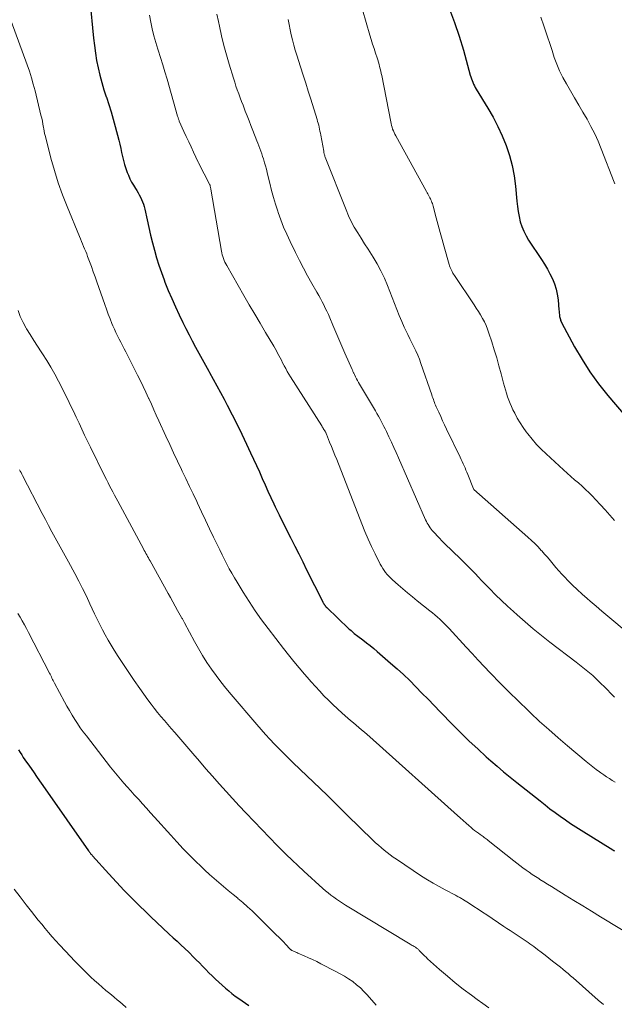
# Model space of a CAD drawing. Units: feet. Extents: x 1935000 to 1940030, y 500141 to 505000.
# Drawn here: x 1935299 to 1935400, y 501002 to 501170 of the extents above; entities that cross this region are included whole.
import ezdxf

# ---------------------------------------------------------------- set-up
doc = ezdxf.new("R2010")
doc.units = ezdxf.units.FT
doc.header["$LTSCALE"] = 100
doc.header["$MEASUREMENT"] = 0
doc.layers.add('CONTOUR INDEX', color=32, linetype='Continuous', lineweight=25)
doc.layers.add('CONTOUR INTERMEDIATE', color=40, linetype='Continuous', lineweight=15)

msp = doc.modelspace()

# ---------------------------------------------------------------- linework, layer by layer
at = {"layer": 'CONTOUR INDEX', "flags": 128}
for points, elevation in [([(1935310.67, 501172.89), (1935311.3, 501166.4), (1935311.45, 501165.13), (1935311.62, 501163.85), (1935311.84, 501162.59), (1935312.09, 501161.33), (1935312.39, 501160.08), (1935312.72, 501158.84), (1935313.09, 501157.61), (1935313.49, 501156.39), (1935313.5, 501156.34), (1935313.92, 501155.1), (1935314.31, 501153.85), (1935314.67, 501152.59), (1935315.02, 501151.33), (1935315.61, 501149), (1935315.79, 501148.31), (1935315.95, 501147.62), (1935316.1, 501146.92), (1935316.24, 501146.23), (1935316.4, 501145.53), (1935316.59, 501144.85), (1935316.81, 501144.18), (1935317.06, 501143.52), (1935317.25, 501143.03), (1935317.51, 501142.45), (1935317.79, 501141.87), (1935318.11, 501141.32), (1935318.44, 501140.77), (1935318.67, 501140.43), (1935318.9, 501140.06), (1935319.12, 501139.69), (1935319.31, 501139.3), (1935319.5, 501138.91), (1935319.67, 501138.51), (1935319.82, 501138.11), (1935319.94, 501137.69), (1935320.05, 501137.28), (1935320.45, 501135.42), (1935320.75, 501134.12), (1935321.05, 501132.82), (1935321.37, 501131.53), (1935321.7, 501130.24), (1935322.06, 501128.96), (1935322.44, 501127.68), (1935322.88, 501126.43), (1935323.34, 501125.18), (1935323.48, 501124.82), (1935324.06, 501123.41), (1935324.65, 501122.01), (1935325.28, 501120.63), (1935325.92, 501119.25), (1935326.55, 501117.96), (1935327.07, 501116.9), (1935327.6, 501115.85), (1935328.15, 501114.8), (1935328.7, 501113.75), (1935329.27, 501112.71), (1935329.84, 501111.67), (1935330.41, 501110.64), (1935330.99, 501109.61), (1935331.11, 501109.41), (1935331.74, 501108.28), (1935332.36, 501107.14), (1935332.98, 501106), (1935333.58, 501104.86), (1935334.1, 501103.86), (1935334.95, 501102.2), (1935335.79, 501100.54), (1935336.6, 501098.87), (1935337.4, 501097.19), (1935338.11, 501095.69), (1935338.62, 501094.61), (1935339.11, 501093.53), (1935339.61, 501092.45), (1935340.09, 501091.36), (1935340.58, 501090.27), (1935341.07, 501089.19), (1935341.57, 501088.11), (1935342.08, 501087.03), (1935342.32, 501086.51), (1935342.96, 501085.17), (1935343.6, 501083.84), (1935344.26, 501082.52), (1935344.93, 501081.2), (1935344.95, 501081.16), (1935345.63, 501079.82), (1935346.31, 501078.48), (1935346.99, 501077.14), (1935347.66, 501075.79), (1935350.36, 501070.42), (1935350.43, 501070.28), (1935350.5, 501070.15), (1935350.58, 501070.01), (1935350.66, 501069.88), (1935350.76, 501069.72), (1935350.8, 501069.67), (1935350.83, 501069.61), (1935350.87, 501069.56), (1935350.92, 501069.51), (1935350.96, 501069.47), (1935351, 501069.42), (1935351.05, 501069.37), (1935351.1, 501069.33), (1935354.88, 501065.73), (1935355.06, 501065.57), (1935355.24, 501065.4), (1935355.42, 501065.24), (1935355.61, 501065.08), (1935355.8, 501064.92), (1935356, 501064.76), (1935356.19, 501064.61), (1935356.39, 501064.46), (1935357.25, 501063.81), (1935357.88, 501063.33), (1935358.5, 501062.84), (1935359.11, 501062.34), (1935359.72, 501061.83), (1935361.99, 501059.88), (1935363.1, 501058.9), (1935364.2, 501057.9), (1935365.26, 501056.88), (1935366.3, 501055.83), (1935367.34, 501054.76), (1935368.37, 501053.7), (1935369.4, 501052.64), (1935370.43, 501051.58), (1935372.63, 501049.33), (1935374.01, 501047.94), (1935375.42, 501046.57), (1935376.85, 501045.23), (1935378.31, 501043.91), (1935379.09, 501043.21), (1935380.18, 501042.27), (1935381.27, 501041.34), (1935382.38, 501040.42), (1935383.5, 501039.52), (1935387.48, 501036.37), (1935388.33, 501035.71), (1935389.18, 501035.05), (1935390.05, 501034.41), (1935390.92, 501033.77), (1935391.8, 501033.15), (1935392.69, 501032.55), (1935393.59, 501031.96), (1935394.5, 501031.38), (1935399.92, 501028.01), (1935400.05, 501027.93), (1935400.18, 501027.85)], 1060), ([(1935372.03, 501171.37), (1935372.91, 501169.07), (1935373.68, 501166.73), (1935374.4, 501164.37), (1935375.59, 501160.11), (1935375.68, 501159.8), (1935375.78, 501159.49), (1935375.89, 501159.19), (1935376.01, 501158.89), (1935376.14, 501158.59), (1935376.28, 501158.3), (1935376.44, 501158.01), (1935376.6, 501157.73), (1935378.6, 501154.46), (1935379.49, 501152.92), (1935380.31, 501151.34), (1935381.05, 501149.73), (1935381.72, 501148.08), (1935382.27, 501146.39), (1935382.73, 501144.68), (1935383.05, 501142.94), (1935383.28, 501141.18), (1935383.51, 501138.59), (1935383.61, 501137.71), (1935383.73, 501136.84), (1935383.91, 501135.98), (1935384.11, 501135.12), (1935384.38, 501134.29), (1935384.69, 501133.48), (1935385.09, 501132.7), (1935385.54, 501131.95), (1935387.76, 501128.65), (1935388.26, 501127.86), (1935388.74, 501127.05), (1935389.18, 501126.23), (1935389.59, 501125.39), (1935389.93, 501124.52), (1935390.22, 501123.64), (1935390.41, 501122.74), (1935390.55, 501121.82), (1935390.71, 501120.08), (1935390.72, 501119.89), (1935390.74, 501119.7), (1935390.76, 501119.51), (1935390.78, 501119.32), (1935390.78, 501119.28), (1935390.8, 501119.11), (1935390.82, 501118.94), (1935390.86, 501118.77), (1935390.9, 501118.6), (1935390.95, 501118.43), (1935391, 501118.27), (1935391.07, 501118.11), (1935391.15, 501117.95), (1935393.38, 501113.81), (1935394.65, 501111.63), (1935396, 501109.51), (1935397.48, 501107.48), (1935399.05, 501105.51), (1935403.67, 501100.07)], 1040), ([(1935298.51, 501045.06), (1935298.78, 501044.64), (1935299.05, 501044.22), (1935299.32, 501043.8), (1935299.61, 501043.39), (1935300.37, 501042.29), (1935301.05, 501041.33), (1935301.72, 501040.37), (1935302.39, 501039.41), (1935303.06, 501038.45), (1935310.46, 501027.88), (1935310.54, 501027.77), (1935310.62, 501027.66), (1935310.71, 501027.54), (1935310.79, 501027.43), (1935310.87, 501027.32), (1935310.96, 501027.22), (1935311.05, 501027.11), (1935311.14, 501027.01), (1935313.92, 501023.94), (1935315.23, 501022.51), (1935316.56, 501021.1), (1935317.92, 501019.72), (1935319.29, 501018.35), (1935320.05, 501017.62), (1935321.06, 501016.63), (1935322.08, 501015.66), (1935323.11, 501014.69), (1935324.15, 501013.74), (1935324.9, 501013.05), (1935325.56, 501012.44), (1935326.23, 501011.82), (1935326.88, 501011.2), (1935327.54, 501010.57), (1935327.72, 501010.4), (1935328.27, 501009.85), (1935328.82, 501009.3), (1935329.36, 501008.75), (1935329.9, 501008.19), (1935330.44, 501007.63), (1935330.99, 501007.08), (1935331.55, 501006.54), (1935332.11, 501006.01), (1935333.84, 501004.43), (1935334.37, 501003.97), (1935334.92, 501003.52), (1935335.49, 501003.09), (1935336.07, 501002.68), (1935336.66, 501002.29), (1935337.24, 501001.88), (1935337.83, 501001.48)], 1080)]:
    msp.add_lwpolyline(points, dxfattribs=dict(at, elevation=elevation))
at = {"layer": 'CONTOUR INTERMEDIATE', "flags": 128}
for points, elevation in [([(1935355.32, 501177.76), (1935358.46, 501166.94), (1935358.69, 501166.17), (1935358.92, 501165.39), (1935359.16, 501164.62), (1935359.41, 501163.85), (1935359.67, 501163.07), (1935359.79, 501162.69), (1935359.9, 501162.31), (1935360.01, 501161.93), (1935360.12, 501161.55), (1935360.21, 501161.17), (1935360.31, 501160.79), (1935360.39, 501160.4), (1935360.47, 501160.02), (1935362, 501152.15), (1935362.07, 501151.83), (1935362.15, 501151.52), (1935362.24, 501151.21), (1935362.34, 501150.91), (1935362.46, 501150.61), (1935362.58, 501150.31), (1935362.72, 501150.02), (1935362.87, 501149.74), (1935368.12, 501140.26), (1935368.23, 501140.05), (1935368.35, 501139.85), (1935368.46, 501139.64), (1935368.57, 501139.43), (1935368.59, 501139.41), (1935368.69, 501139.21), (1935368.79, 501139.02), (1935368.88, 501138.82), (1935368.96, 501138.61), (1935369.04, 501138.41), (1935369.11, 501138.2), (1935369.18, 501137.99), (1935369.24, 501137.78), (1935369.78, 501135.75), (1935370.11, 501134.52), (1935370.45, 501133.29), (1935370.79, 501132.07), (1935371.13, 501130.84), (1935371.99, 501127.83), (1935372.06, 501127.58), (1935372.15, 501127.33), (1935372.25, 501127.08), (1935372.35, 501126.84), (1935372.47, 501126.61), (1935372.59, 501126.37), (1935372.73, 501126.15), (1935372.87, 501125.93), (1935376.24, 501120.96), (1935376.61, 501120.39), (1935376.98, 501119.81), (1935377.33, 501119.23), (1935377.67, 501118.64), (1935377.98, 501118.03), (1935378.27, 501117.42), (1935378.52, 501116.79), (1935378.75, 501116.14), (1935379.25, 501114.62), (1935379.68, 501113.27), (1935380.1, 501111.91), (1935380.48, 501110.54), (1935380.85, 501109.17), (1935381.26, 501107.6), (1935381.42, 501107.01), (1935381.58, 501106.43), (1935381.76, 501105.86), (1935381.95, 501105.28), (1935382.15, 501104.71), (1935382.36, 501104.15), (1935382.6, 501103.6), (1935382.86, 501103.05), (1935383.16, 501102.45), (1935383.6, 501101.62), (1935384.07, 501100.81), (1935384.58, 501100.03), (1935385.13, 501099.27), (1935385.39, 501098.93), (1935386.12, 501098.03), (1935386.87, 501097.16), (1935387.67, 501096.34), (1935388.51, 501095.54), (1935391.51, 501092.79), (1935392.13, 501092.23), (1935392.76, 501091.68), (1935393.39, 501091.13), (1935394.02, 501090.59), (1935394.65, 501090.04), (1935395.26, 501089.48), (1935395.85, 501088.9), (1935396.43, 501088.3), (1935396.95, 501087.76), (1935397.77, 501086.87), (1935398.58, 501085.98), (1935399.38, 501085.07), (1935400.17, 501084.16)], 1044), ([(1935297.28, 501169.28), (1935299.98, 501161.88), (1935300.36, 501160.78), (1935300.71, 501159.67), (1935301.03, 501158.55), (1935301.33, 501157.42), (1935302.34, 501153.26), (1935302.46, 501152.74), (1935302.58, 501152.23), (1935302.68, 501151.72), (1935302.77, 501151.2), (1935302.82, 501150.95), (1935302.89, 501150.56), (1935302.97, 501150.17), (1935303.06, 501149.79), (1935303.15, 501149.41), (1935304.05, 501145.95), (1935304.64, 501143.85), (1935305.28, 501141.77), (1935306.01, 501139.72), (1935306.8, 501137.68), (1935308.89, 501132.61), (1935309.06, 501132.19), (1935309.24, 501131.76), (1935309.43, 501131.34), (1935309.61, 501130.91), (1935309.79, 501130.49), (1935309.97, 501130.06), (1935310.14, 501129.63), (1935310.3, 501129.2), (1935310.62, 501128.33), (1935310.94, 501127.46), (1935311.25, 501126.59), (1935311.56, 501125.72), (1935311.87, 501124.85), (1935313.23, 501120.99), (1935313.52, 501120.18), (1935313.81, 501119.38), (1935314.12, 501118.58), (1935314.44, 501117.79), (1935314.62, 501117.34), (1935314.86, 501116.78), (1935315.11, 501116.21), (1935315.38, 501115.66), (1935315.66, 501115.11), (1935315.94, 501114.56), (1935316.23, 501114.02), (1935316.52, 501113.47), (1935316.8, 501112.92), (1935318.83, 501108.96), (1935319.32, 501107.99), (1935319.79, 501107.02), (1935320.25, 501106.04), (1935320.7, 501105.05), (1935320.75, 501104.95), (1935321.17, 501104.01), (1935321.59, 501103.07), (1935322.02, 501102.12), (1935322.44, 501101.18), (1935323.64, 501098.57), (1935324.3, 501097.14), (1935324.96, 501095.71), (1935325.64, 501094.28), (1935326.32, 501092.85), (1935326.44, 501092.61), (1935327.06, 501091.31), (1935327.68, 501090), (1935328.3, 501088.7), (1935328.92, 501087.4), (1935329.05, 501087.12), (1935329.73, 501085.67), (1935330.41, 501084.23), (1935331.1, 501082.78), (1935331.79, 501081.34), (1935332.45, 501079.95), (1935332.84, 501079.15), (1935333.24, 501078.35), (1935333.64, 501077.55), (1935334.04, 501076.75), (1935334.46, 501075.96), (1935334.89, 501075.18), (1935335.34, 501074.41), (1935335.8, 501073.64), (1935336.84, 501071.95), (1935337.85, 501070.36), (1935338.89, 501068.8), (1935339.99, 501067.26), (1935341.11, 501065.75), (1935343.72, 501062.36), (1935344.59, 501061.25), (1935345.48, 501060.15), (1935346.38, 501059.07), (1935347.29, 501057.99), (1935347.74, 501057.48), (1935348.45, 501056.67), (1935349.16, 501055.88), (1935349.89, 501055.09), (1935350.62, 501054.31), (1935351.37, 501053.55), (1935352.13, 501052.8), (1935352.92, 501052.07), (1935353.71, 501051.36), (1935354.7, 501050.49), (1935355.17, 501050.09), (1935355.64, 501049.69), (1935356.11, 501049.29), (1935356.58, 501048.89), (1935357.05, 501048.5), (1935357.52, 501048.1), (1935357.98, 501047.69), (1935358.44, 501047.29), (1935373.4, 501033.9), (1935373.88, 501033.47), (1935374.37, 501033.03), (1935374.86, 501032.6), (1935375.34, 501032.17), (1935375.73, 501031.84), (1935376.03, 501031.58), (1935376.33, 501031.33), (1935376.65, 501031.1), (1935376.97, 501030.86), (1935377.26, 501030.66), (1935377.44, 501030.54), (1935377.61, 501030.41), (1935377.79, 501030.29), (1935377.97, 501030.16), (1935378.15, 501030.04), (1935378.32, 501029.91), (1935378.49, 501029.78), (1935378.66, 501029.64), (1935383.01, 501026.16), (1935383.52, 501025.76), (1935384.04, 501025.36), (1935384.56, 501024.97), (1935385.09, 501024.59), (1935385.62, 501024.21), (1935386.16, 501023.84), (1935386.71, 501023.48), (1935387.25, 501023.13), (1935387.45, 501023), (1935388.11, 501022.58), (1935388.76, 501022.17), (1935389.42, 501021.76), (1935390.07, 501021.36), (1935391.77, 501020.32), (1935393.27, 501019.4), (1935394.78, 501018.48), (1935396.28, 501017.56), (1935397.79, 501016.64), (1935404.69, 501012.44)], 1064), ([(1935320.84, 501170.31), (1935321.07, 501169.14), (1935321.33, 501167.98), (1935321.62, 501166.82), (1935321.94, 501165.67), (1935322.29, 501164.53), (1935322.35, 501164.35), (1935322.74, 501163.12), (1935323.12, 501161.88), (1935323.49, 501160.65), (1935323.85, 501159.41), (1935325.66, 501153.09), (1935325.69, 501152.98), (1935325.72, 501152.88), (1935325.75, 501152.77), (1935325.79, 501152.67), (1935325.82, 501152.57), (1935325.86, 501152.47), (1935325.9, 501152.37), (1935325.94, 501152.27), (1935326.73, 501150.51), (1935327.13, 501149.63), (1935327.54, 501148.75), (1935327.94, 501147.86), (1935328.35, 501146.98), (1935329.16, 501145.25), (1935329.21, 501145.15), (1935331.16, 501141.41), (1935331.18, 501141.36), (1935331.23, 501141.12), (1935331.25, 501141), (1935331.27, 501140.88), (1935331.3, 501140.76), (1935331.32, 501140.64), (1935333.14, 501130.12), (1935333.21, 501129.8), (1935333.28, 501129.47), (1935333.37, 501129.16), (1935333.48, 501128.84), (1935333.59, 501128.53), (1935333.72, 501128.23), (1935333.87, 501127.93), (1935334.03, 501127.64), (1935336.97, 501122.53), (1935337.88, 501120.95), (1935338.8, 501119.38), (1935339.72, 501117.81), (1935340.65, 501116.25), (1935342.04, 501113.91), (1935342.27, 501113.51), (1935342.5, 501113.11), (1935342.72, 501112.71), (1935342.93, 501112.3), (1935343.14, 501111.89), (1935343.35, 501111.49), (1935343.57, 501111.08), (1935343.78, 501110.67), (1935343.85, 501110.54), (1935344.11, 501110.07), (1935344.37, 501109.6), (1935344.64, 501109.15), (1935344.92, 501108.69), (1935350.23, 501100.31), (1935350.32, 501100.17), (1935350.42, 501100.02), (1935350.51, 501099.87), (1935350.6, 501099.72), (1935350.78, 501099.45), (1935350.8, 501099.41), (1935350.81, 501099.39), (1935350.84, 501099.33), (1935350.85, 501099.32), (1935350.86, 501099.3), (1935350.87, 501099.28), (1935350.87, 501099.27), (1935350.92, 501099.18), (1935350.95, 501099.11), (1935350.97, 501099.05), (1935351, 501098.99), (1935351.03, 501098.92), (1935351.59, 501097.56), (1935351.9, 501096.81), (1935352.2, 501096.06), (1935352.5, 501095.31), (1935352.79, 501094.56), (1935357.07, 501083.59), (1935357.6, 501082.29), (1935358.15, 501081.01), (1935358.73, 501079.74), (1935359.35, 501078.48), (1935360.22, 501076.75), (1935360.42, 501076.38), (1935360.64, 501076.01), (1935360.88, 501075.66), (1935361.14, 501075.32), (1935361.41, 501074.99), (1935361.7, 501074.67), (1935362, 501074.37), (1935362.31, 501074.07), (1935363.27, 501073.22), (1935364.07, 501072.52), (1935364.88, 501071.83), (1935365.71, 501071.15), (1935366.54, 501070.48), (1935368.7, 501068.79), (1935369.13, 501068.45), (1935369.56, 501068.09), (1935369.98, 501067.72), (1935370.39, 501067.35), (1935370.79, 501066.97), (1935371.19, 501066.58), (1935371.58, 501066.18), (1935371.96, 501065.77), (1935374.86, 501062.6), (1935375.88, 501061.5), (1935376.9, 501060.39), (1935377.93, 501059.3), (1935378.97, 501058.21), (1935380.73, 501056.38), (1935380.89, 501056.21), (1935381.06, 501056.04), (1935381.23, 501055.87), (1935381.4, 501055.71), (1935381.57, 501055.54), (1935381.74, 501055.38), (1935381.91, 501055.21), (1935382.08, 501055.04), (1935382.29, 501054.84), (1935382.56, 501054.57), (1935382.84, 501054.31), (1935383.11, 501054.04), (1935383.39, 501053.77), (1935385.88, 501051.39), (1935387.41, 501049.94), (1935388.96, 501048.52), (1935390.55, 501047.13), (1935392.15, 501045.77), (1935395.34, 501043.1), (1935395.9, 501042.64), (1935396.47, 501042.19), (1935397.05, 501041.75), (1935397.64, 501041.32), (1935397.88, 501041.14), (1935398.36, 501040.81), (1935398.83, 501040.49), (1935399.32, 501040.18), (1935399.81, 501039.87), (1935400.3, 501039.57)], 1056), ([(1935332.37, 501170.48), (1935332.61, 501169.23), (1935332.78, 501168.44), (1935333.14, 501166.81), (1935333.54, 501165.18), (1935333.98, 501163.56), (1935334.44, 501161.96), (1935335.18, 501159.56), (1935335.39, 501158.9), (1935335.6, 501158.23), (1935335.83, 501157.57), (1935336.07, 501156.92), (1935336.31, 501156.26), (1935336.56, 501155.61), (1935336.81, 501154.96), (1935337.06, 501154.31), (1935337.2, 501153.96), (1935337.52, 501153.14), (1935337.85, 501152.32), (1935338.17, 501151.49), (1935338.49, 501150.67), (1935339.18, 501148.92), (1935339.35, 501148.48), (1935339.52, 501148.04), (1935339.69, 501147.59), (1935339.85, 501147.15), (1935340.01, 501146.71), (1935340.16, 501146.26), (1935340.3, 501145.81), (1935340.44, 501145.36), (1935340.49, 501145.18), (1935340.64, 501144.63), (1935340.79, 501144.08), (1935340.93, 501143.53), (1935341.07, 501142.98), (1935341.38, 501141.67), (1935341.69, 501140.46), (1935342.02, 501139.27), (1935342.37, 501138.08), (1935342.75, 501136.89), (1935342.81, 501136.71), (1935343.26, 501135.45), (1935343.74, 501134.2), (1935344.27, 501132.98), (1935344.84, 501131.76), (1935345.78, 501129.84), (1935346.45, 501128.51), (1935347.13, 501127.2), (1935347.83, 501125.9), (1935348.56, 501124.6), (1935349.42, 501123.09), (1935349.72, 501122.56), (1935350.01, 501122.02), (1935350.3, 501121.48), (1935350.58, 501120.94), (1935350.85, 501120.39), (1935351.11, 501119.84), (1935351.37, 501119.28), (1935351.61, 501118.72), (1935352.14, 501117.47), (1935352.65, 501116.28), (1935353.16, 501115.1), (1935353.67, 501113.91), (1935354.19, 501112.73), (1935355.43, 501109.9), (1935355.47, 501109.8), (1935355.52, 501109.69), (1935355.57, 501109.59), (1935355.61, 501109.48), (1935355.66, 501109.38), (1935355.71, 501109.27), (1935355.76, 501109.17), (1935355.81, 501109.06), (1935356.02, 501108.65), (1935356.18, 501108.34), (1935356.34, 501108.03), (1935356.52, 501107.72), (1935356.69, 501107.42), (1935359.4, 501102.85), (1935359.66, 501102.42), (1935359.9, 501101.99), (1935360.15, 501101.55), (1935360.39, 501101.12), (1935360.62, 501100.68), (1935360.85, 501100.23), (1935361.07, 501099.79), (1935361.29, 501099.34), (1935361.7, 501098.45), (1935362.12, 501097.55), (1935362.53, 501096.65), (1935362.93, 501095.75), (1935363.33, 501094.84), (1935367.97, 501084.31), (1935368.1, 501084.03), (1935368.24, 501083.75), (1935368.39, 501083.47), (1935368.55, 501083.2), (1935368.72, 501082.94), (1935368.9, 501082.69), (1935369.1, 501082.45), (1935369.3, 501082.22), (1935370.19, 501081.3), (1935370.86, 501080.61), (1935371.53, 501079.94), (1935372.21, 501079.27), (1935372.89, 501078.61), (1935373.56, 501077.97), (1935374.14, 501077.41), (1935374.72, 501076.85), (1935375.28, 501076.27), (1935375.85, 501075.7), (1935376.41, 501075.12), (1935376.96, 501074.54), (1935377.52, 501073.96), (1935378.08, 501073.38), (1935378.91, 501072.52), (1935379.89, 501071.53), (1935380.89, 501070.55), (1935381.91, 501069.59), (1935382.94, 501068.64), (1935383.57, 501068.08), (1935384.94, 501066.88), (1935386.33, 501065.7), (1935387.75, 501064.56), (1935389.18, 501063.44), (1935393.67, 501060.04), (1935394.24, 501059.59), (1935394.81, 501059.14), (1935395.37, 501058.68), (1935395.93, 501058.21), (1935396.47, 501057.73), (1935397.01, 501057.25), (1935397.54, 501056.74), (1935398.05, 501056.23), (1935398.29, 501055.98), (1935398.92, 501055.34), (1935399.56, 501054.71), (1935400.2, 501054.08)], 1052), ([(1935344.54, 501169.6), (1935344.68, 501168.72), (1935344.84, 501167.84), (1935345.03, 501166.97), (1935345.23, 501166.1), (1935345.46, 501165.24), (1935345.7, 501164.38), (1935345.97, 501163.53), (1935346.62, 501161.49), (1935347.06, 501160.11), (1935347.5, 501158.74), (1935347.94, 501157.36), (1935348.37, 501155.98), (1935349.44, 501152.55), (1935349.54, 501152.22), (1935349.63, 501151.89), (1935349.72, 501151.56), (1935349.8, 501151.23), (1935349.87, 501150.89), (1935349.94, 501150.55), (1935350.01, 501150.22), (1935350.07, 501149.88), (1935350.57, 501147.12), (1935350.59, 501146.99), (1935350.62, 501146.87), (1935350.65, 501146.74), (1935350.68, 501146.62), (1935350.71, 501146.49), (1935350.75, 501146.37), (1935350.79, 501146.25), (1935350.84, 501146.13), (1935354.38, 501137.13), (1935354.81, 501136.12), (1935355.28, 501135.13), (1935355.8, 501134.17), (1935356.37, 501133.22), (1935356.96, 501132.3), (1935357.55, 501131.37), (1935358.14, 501130.44), (1935358.73, 501129.51), (1935359.01, 501129.07), (1935359.7, 501127.91), (1935360.34, 501126.72), (1935360.92, 501125.49), (1935361.44, 501124.24), (1935362.63, 501121.16), (1935363.03, 501120.15), (1935363.45, 501119.14), (1935363.88, 501118.13), (1935364.33, 501117.14), (1935364.59, 501116.56), (1935364.92, 501115.86), (1935365.26, 501115.16), (1935365.6, 501114.47), (1935365.95, 501113.78), (1935366.29, 501113.09), (1935366.61, 501112.39), (1935366.9, 501111.68), (1935367.17, 501110.96), (1935369.01, 501105.59), (1935369.1, 501105.33), (1935369.19, 501105.08), (1935369.28, 501104.82), (1935369.37, 501104.57), (1935369.46, 501104.32), (1935369.56, 501104.07), (1935369.66, 501103.82), (1935369.77, 501103.57), (1935370.2, 501102.62), (1935370.54, 501101.9), (1935370.87, 501101.18), (1935371.21, 501100.46), (1935371.55, 501099.75), (1935373.87, 501094.95), (1935374.04, 501094.59), (1935374.21, 501094.23), (1935374.38, 501093.86), (1935374.54, 501093.5), (1935374.7, 501093.13), (1935374.85, 501092.76), (1935375, 501092.39), (1935375.15, 501092.02), (1935376.11, 501089.56), (1935376.16, 501089.48), (1935385.42, 501081.32), (1935386.01, 501080.79), (1935386.59, 501080.24), (1935387.15, 501079.67), (1935387.7, 501079.09), (1935387.77, 501079.02), (1935388.27, 501078.46), (1935388.76, 501077.9), (1935389.24, 501077.32), (1935389.71, 501076.74), (1935390.19, 501076.16), (1935390.68, 501075.59), (1935391.18, 501075.04), (1935391.7, 501074.5), (1935392.22, 501073.96), (1935393.02, 501073.17), (1935393.83, 501072.39), (1935394.66, 501071.64), (1935395.5, 501070.89), (1935396.03, 501070.44), (1935397.04, 501069.58), (1935398.05, 501068.72), (1935399.06, 501067.86), (1935400.08, 501067), (1935401.5, 501065.81)], 1048), ([(1935387.62, 501169.97), (1935388.15, 501168.48), (1935388.37, 501167.84), (1935388.75, 501166.66), (1935389.14, 501165.48), (1935389.53, 501164.3), (1935389.92, 501163.12), (1935390.35, 501161.95), (1935390.82, 501160.81), (1935391.37, 501159.7), (1935391.97, 501158.62), (1935392.68, 501157.42), (1935393.39, 501156.21), (1935394.09, 501155.01), (1935394.8, 501153.8), (1935395.5, 501152.59), (1935396.17, 501151.36), (1935396.81, 501150.12), (1935397.38, 501148.85), (1935397.92, 501147.56), (1935400.12, 501141.88), (1935400.22, 501141.6)], 1036), ([(1935298.43, 501119.97), (1935298.81, 501118.94), (1935299.28, 501117.95), (1935299.8, 501116.98), (1935299.87, 501116.87), (1935300.48, 501115.87), (1935301.1, 501114.88), (1935301.74, 501113.89), (1935302.39, 501112.92), (1935302.59, 501112.61), (1935303.33, 501111.47), (1935304.04, 501110.32), (1935304.7, 501109.14), (1935305.33, 501107.94), (1935306.9, 501104.81), (1935307.4, 501103.8), (1935307.89, 501102.79), (1935308.37, 501101.77), (1935308.84, 501100.75), (1935309.31, 501099.73), (1935309.79, 501098.71), (1935310.28, 501097.7), (1935310.77, 501096.69), (1935313.26, 501091.67), (1935313.53, 501091.14), (1935313.79, 501090.61), (1935314.06, 501090.09), (1935314.34, 501089.56), (1935314.61, 501089.04), (1935314.89, 501088.52), (1935315.17, 501087.99), (1935315.45, 501087.47), (1935319.83, 501079.34), (1935319.97, 501079.08), (1935320.11, 501078.83), (1935320.25, 501078.57), (1935320.39, 501078.32), (1935320.53, 501078.06), (1935320.67, 501077.81), (1935320.81, 501077.55), (1935320.95, 501077.3), (1935324.05, 501071.75), (1935324.45, 501071.03), (1935324.85, 501070.31), (1935325.26, 501069.58), (1935325.66, 501068.86), (1935326.34, 501067.66), (1935326.4, 501067.54), (1935326.47, 501067.42), (1935326.53, 501067.3), (1935326.59, 501067.19), (1935326.65, 501067.07), (1935326.71, 501066.95), (1935326.78, 501066.83), (1935326.84, 501066.71), (1935328.53, 501063.53), (1935329.2, 501062.33), (1935329.9, 501061.14), (1935330.64, 501059.99), (1935331.41, 501058.85), (1935332.22, 501057.74), (1935333.05, 501056.65), (1935333.9, 501055.58), (1935334.78, 501054.52), (1935339.16, 501049.42), (1935339.9, 501048.56), (1935340.65, 501047.72), (1935341.41, 501046.89), (1935342.19, 501046.07), (1935342.97, 501045.25), (1935343.76, 501044.45), (1935344.56, 501043.66), (1935345.37, 501042.87), (1935351.14, 501037.36), (1935351.42, 501037.1), (1935351.69, 501036.83), (1935351.96, 501036.57), (1935352.23, 501036.3), (1935352.5, 501036.03), (1935352.77, 501035.76), (1935353.04, 501035.49), (1935353.31, 501035.22), (1935353.37, 501035.16), (1935353.66, 501034.86), (1935353.96, 501034.56), (1935354.26, 501034.26), (1935354.56, 501033.97), (1935358.97, 501029.7), (1935359.44, 501029.25), (1935359.92, 501028.81), (1935360.41, 501028.38), (1935360.9, 501027.96), (1935361.4, 501027.56), (1935361.92, 501027.16), (1935362.44, 501026.78), (1935362.98, 501026.42), (1935367.28, 501023.57), (1935368.27, 501022.94), (1935369.26, 501022.33), (1935370.28, 501021.76), (1935371.3, 501021.2), (1935373.07, 501020.28), (1935373.22, 501020.2), (1935373.37, 501020.12), (1935373.52, 501020.04), (1935373.67, 501019.96), (1935373.82, 501019.88), (1935373.97, 501019.79), (1935374.11, 501019.71), (1935374.26, 501019.62), (1935375.45, 501018.86), (1935376.19, 501018.39), (1935376.92, 501017.91), (1935377.65, 501017.43), (1935378.38, 501016.94), (1935381.32, 501014.95), (1935381.84, 501014.61), (1935382.36, 501014.26), (1935382.88, 501013.92), (1935383.4, 501013.59), (1935383.92, 501013.25), (1935384.44, 501012.91), (1935384.95, 501012.56), (1935385.46, 501012.21), (1935385.75, 501012), (1935386.41, 501011.53), (1935387.05, 501011.06), (1935387.69, 501010.58), (1935388.33, 501010.1), (1935389.63, 501009.08), (1935390.08, 501008.73), (1935390.52, 501008.38), (1935390.96, 501008.02), (1935391.4, 501007.67), (1935391.83, 501007.31), (1935392.26, 501006.94), (1935392.69, 501006.57), (1935393.11, 501006.2), (1935397.41, 501002.41), (1935398.31, 501001.64)], 1068), ([(1935298.69, 501092.84), (1935298.82, 501092.59), (1935298.94, 501092.34), (1935299.07, 501092.1), (1935299.19, 501091.85), (1935302.55, 501085.37), (1935303.1, 501084.33), (1935303.65, 501083.3), (1935304.21, 501082.26), (1935304.77, 501081.24), (1935305.34, 501080.21), (1935305.91, 501079.18), (1935306.47, 501078.15), (1935307.03, 501077.11), (1935308.11, 501075.13), (1935308.78, 501073.85), (1935309.44, 501072.56), (1935310.08, 501071.26), (1935310.7, 501069.95), (1935311.08, 501069.14), (1935311.5, 501068.24), (1935311.94, 501067.34), (1935312.38, 501066.44), (1935312.84, 501065.55), (1935313.31, 501064.67), (1935313.8, 501063.8), (1935314.31, 501062.94), (1935314.84, 501062.09), (1935315.53, 501061), (1935316.42, 501059.62), (1935317.33, 501058.25), (1935318.26, 501056.89), (1935319.21, 501055.55), (1935320.6, 501053.62), (1935321.13, 501052.89), (1935321.67, 501052.17), (1935322.23, 501051.47), (1935322.81, 501050.77), (1935323.39, 501050.08), (1935323.97, 501049.4), (1935324.56, 501048.71), (1935325.15, 501048.03), (1935328.25, 501044.43), (1935329.37, 501043.14), (1935330.49, 501041.85), (1935331.62, 501040.57), (1935332.75, 501039.29), (1935332.82, 501039.21), (1935333.92, 501037.98), (1935335.04, 501036.76), (1935336.16, 501035.55), (1935337.3, 501034.35), (1935338.72, 501032.87), (1935339.16, 501032.41), (1935339.59, 501031.96), (1935340.03, 501031.5), (1935340.46, 501031.04), (1935340.89, 501030.59), (1935341.33, 501030.13), (1935341.76, 501029.68), (1935342.2, 501029.23), (1935343.23, 501028.18), (1935344.19, 501027.22), (1935345.17, 501026.27), (1935346.16, 501025.34), (1935347.16, 501024.42), (1935350.43, 501021.47), (1935350.88, 501021.07), (1935351.34, 501020.69), (1935351.81, 501020.32), (1935352.29, 501019.96), (1935352.78, 501019.61), (1935353.28, 501019.27), (1935353.78, 501018.94), (1935354.29, 501018.62), (1935365.34, 501011.95), (1935365.5, 501011.85), (1935365.67, 501011.75), (1935365.84, 501011.65), (1935366.01, 501011.55), (1935366.13, 501011.48), (1935366.24, 501011.42), (1935366.34, 501011.35), (1935366.43, 501011.28), (1935366.53, 501011.21), (1935366.62, 501011.13), (1935366.71, 501011.05), (1935366.8, 501010.97), (1935366.89, 501010.88), (1935367.23, 501010.51), (1935367.5, 501010.24), (1935367.76, 501009.97), (1935368.03, 501009.71), (1935368.31, 501009.45), (1935370.35, 501007.62), (1935371.67, 501006.48), (1935373.01, 501005.36), (1935374.38, 501004.29), (1935375.78, 501003.25), (1935376.76, 501002.54), (1935377.75, 501001.83), (1935378.74, 501001.12)], 1072), ([(1935298.39, 501068.32), (1935298.78, 501067.69), (1935299.15, 501067.06), (1935299.52, 501066.41), (1935299.87, 501065.76), (1935300.21, 501065.11), (1935303.78, 501058.17), (1935303.89, 501057.96), (1935304, 501057.74), (1935304.11, 501057.53), (1935304.22, 501057.31), (1935304.33, 501057.1), (1935304.44, 501056.88), (1935304.55, 501056.67), (1935304.67, 501056.45), (1935306.35, 501053.28), (1935306.77, 501052.52), (1935307.2, 501051.76), (1935307.64, 501051.02), (1935308.09, 501050.28), (1935308.57, 501049.55), (1935309.05, 501048.84), (1935309.56, 501048.14), (1935310.08, 501047.45), (1935314.21, 501042.12), (1935314.76, 501041.43), (1935315.32, 501040.74), (1935315.89, 501040.07), (1935316.47, 501039.41), (1935317.06, 501038.75), (1935317.66, 501038.09), (1935318.25, 501037.43), (1935318.85, 501036.78), (1935319.01, 501036.6), (1935319.69, 501035.86), (1935320.37, 501035.11), (1935321.05, 501034.36), (1935321.72, 501033.62), (1935324.47, 501030.54), (1935325.53, 501029.38), (1935326.6, 501028.23), (1935327.69, 501027.11), (1935328.8, 501026), (1935329.54, 501025.28), (1935330.3, 501024.55), (1935331.07, 501023.83), (1935331.87, 501023.14), (1935332.67, 501022.46), (1935333.49, 501021.79), (1935334.3, 501021.12), (1935335.11, 501020.44), (1935335.92, 501019.77), (1935335.95, 501019.75), (1935336.76, 501019.05), (1935337.56, 501018.34), (1935338.35, 501017.62), (1935339.12, 501016.87), (1935342.49, 501013.55), (1935342.9, 501013.15), (1935343.3, 501012.74), (1935343.7, 501012.33), (1935344.09, 501011.91), (1935344.78, 501011.17), (1935344.83, 501011.13), (1935344.88, 501011.08), (1935344.93, 501011.04), (1935344.98, 501011), (1935345.03, 501010.96), (1935345.09, 501010.93), (1935345.14, 501010.9), (1935345.2, 501010.87), (1935345.44, 501010.76), (1935345.62, 501010.68), (1935345.8, 501010.6), (1935345.98, 501010.52), (1935346.17, 501010.44), (1935347.25, 501009.97), (1935347.97, 501009.65), (1935348.69, 501009.32), (1935349.4, 501008.97), (1935350.11, 501008.62), (1935352.65, 501007.32), (1935353.4, 501006.92), (1935354.13, 501006.5), (1935354.83, 501006.04), (1935355.53, 501005.56), (1935356.19, 501005.04), (1935356.83, 501004.49), (1935357.43, 501003.91), (1935358.01, 501003.29), (1935359.52, 501001.55)], 1076), ([(1935297.77, 501021.34), (1935298.79, 501020.01), (1935299.81, 501018.68), (1935300.73, 501017.5), (1935301.3, 501016.78), (1935301.87, 501016.06), (1935302.46, 501015.34), (1935303.05, 501014.63), (1935303.65, 501013.93), (1935304.26, 501013.23), (1935304.87, 501012.54), (1935305.49, 501011.86), (1935306.5, 501010.76), (1935307.31, 501009.9), (1935308.12, 501009.05), (1935308.95, 501008.21), (1935309.78, 501007.38), (1935310.24, 501006.93), (1935310.86, 501006.33), (1935311.49, 501005.75), (1935312.13, 501005.18), (1935312.77, 501004.62), (1935313.43, 501004.07), (1935314.09, 501003.52), (1935314.75, 501002.97), (1935315.41, 501002.43), (1935315.5, 501002.35), (1935316.2, 501001.76), (1935316.9, 501001.16)], 1084)]:
    msp.add_lwpolyline(points, dxfattribs=dict(at, elevation=elevation))

doc.saveas('drawing.dxf')
